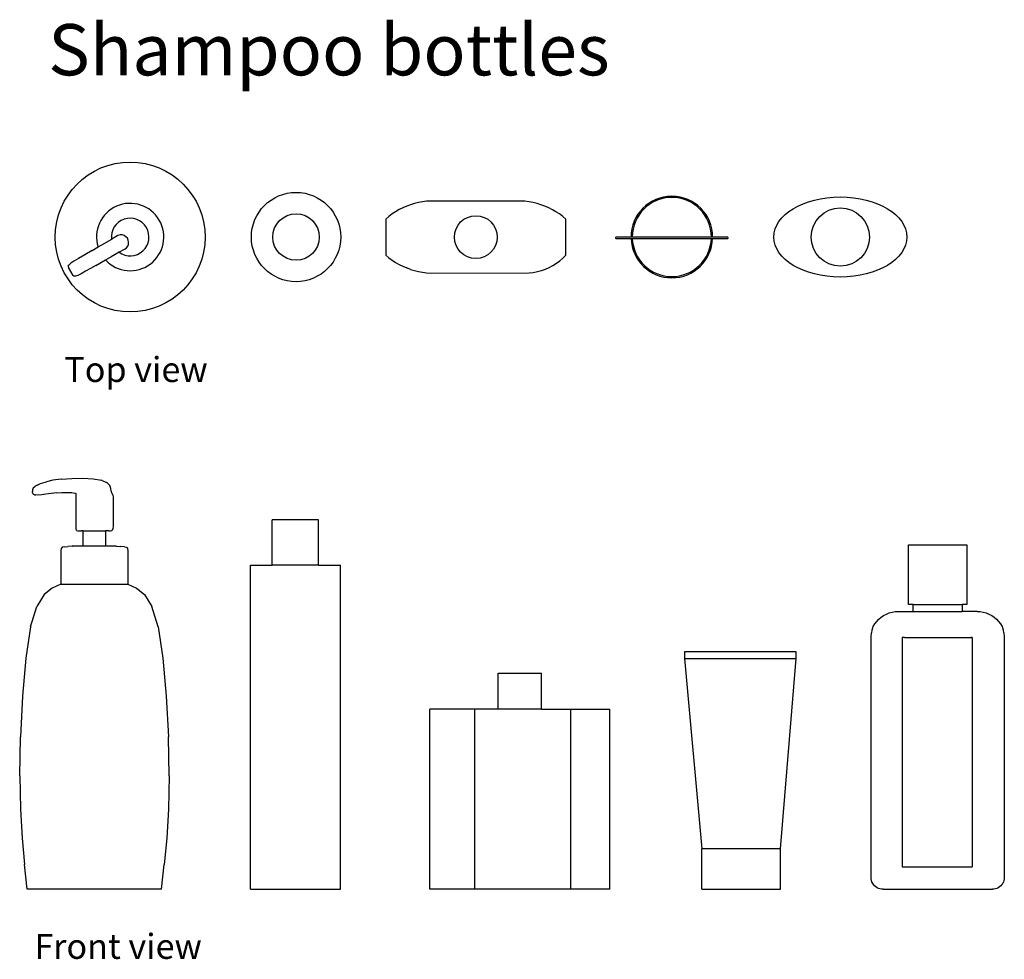
# Model space of a CAD drawing. Units: inches. Extents: x 59.5 to 92.4, y 19.1 to 40.8.
# Drawn here: x 88.9 to 89.7, y 35.4 to 36.1 of the extents above; entities that cross this region are included whole.
import ezdxf

# ---------------------------------------------------------------- set-up
doc = ezdxf.new("R2010")
doc.units = ezdxf.units.IN
doc.header["$MEASUREMENT"] = 0
doc.layers.add('Edges', color=7, linetype='Continuous')
doc.styles.get("Standard").update_dxf_attribs({"font": 'architxt.shx'})

# ---------------------------------------------------------------- blocks, each defined once
blk = doc.blocks.new('sb1')
at = {"layer": 'Edges'}
for p, q in [((8.205, 2.12), (8.418, 2.242)), ((8.515, 2.298), (8.418, 2.242)), ((7.995, 1.997), (7.83, 1.901)), ((7.995, 1.997), (8.122, 2.071)), ((8.122, 2.071), (8.205, 2.12)), ((8.581, 1.955), (8.405, 1.855)), ((8.703, 2.02), (8.581, 1.955)), ((7.593, 1.76), (7.524, 1.714)), ((7.695, 1.822), (7.593, 1.76)), ((7.83, 1.901), (7.695, 1.822)), ((8.075, 1.668), (8.286, 1.788)), ((8.286, 1.788), (8.405, 1.855)), ((7.469, 1.648), (7.483, 1.676)), ((7.469, 1.648), (7.476, 1.624)), ((7.576, 1.45), (7.476, 1.624)), ((7.483, 1.676), (7.524, 1.714)), ((7.848, 1.539), (7.751, 1.486)), ((7.958, 1.602), (7.848, 1.539)), ((8.075, 1.668), (7.958, 1.602)), ((7.576, 1.45), (7.594, 1.435)), ((7.625, 1.433), (7.594, 1.435)), ((7.676, 1.449), (7.625, 1.433)), ((7.751, 1.486), (7.676, 1.449))]:
    blk.add_line(p, q, dxfattribs=at)
blk.add_circle((8.822, 2.288), 1.638, dxfattribs=at)
for centre, radius, start, end in [((8.822, 2.288), 0.736, 222.9829, 197.2703), ((8.822, 2.288), 0.411, 234.0783, 186.7614), ((8.621, 2.167), 0.168, 299.3335, 128.6697)]:
    blk.add_arc(centre, radius, start, end, dxfattribs=at)
blk = doc.blocks.new('sb2')
at = {"layer": 'Edges'}
for radius in [0.976, 0.508]:
    blk.add_circle((13.22, 2.154), radius, dxfattribs=at)
blk = doc.blocks.new('sb3')
at = {"layer": 'Edges'}
for p, q in [((16.787, 3.67), (16.701, 3.644)), ((16.875, 3.691), (16.787, 3.67)), ((16.963, 3.708), (16.875, 3.691)), ((17.053, 3.719), (16.963, 3.708)), ((17.143, 3.725), (17.053, 3.719)), ((19.111, 3.725), (17.143, 3.725)), ((19.201, 3.719), (19.111, 3.725)), ((19.29, 3.707), (19.201, 3.719)), ((19.379, 3.691), (19.29, 3.707)), ((19.466, 3.669), (19.379, 3.691)), ((19.552, 3.643), (19.466, 3.669)), ((16.375, 3.492), (16.3, 3.442)), ((16.453, 3.537), (16.375, 3.492)), ((16.534, 3.577), (16.453, 3.537)), ((16.617, 3.613), (16.534, 3.577)), ((16.701, 3.644), (16.617, 3.613)), ((19.637, 3.612), (19.552, 3.643)), ((19.72, 3.576), (19.637, 3.612)), ((19.8, 3.536), (19.72, 3.576)), ((19.878, 3.491), (19.8, 3.536)), ((19.953, 3.442), (19.878, 3.491)), ((16.228, 3.389), (16.158, 3.331)), ((16.158, 3.331), (16.158, 2.544)), ((16.3, 3.442), (16.228, 3.389)), ((20.026, 3.389), (19.953, 3.442)), ((20.095, 3.331), (20.026, 3.389)), ((20.095, 2.544), (20.095, 3.331)), ((16.158, 2.544), (16.228, 2.486)), ((16.228, 2.486), (16.3, 2.433)), ((16.3, 2.433), (16.375, 2.383)), ((16.375, 2.383), (16.453, 2.338)), ((19.888, 2.366), (19.962, 2.42)), ((19.962, 2.42), (20.031, 2.479)), ((20.031, 2.479), (20.095, 2.544)), ((16.453, 2.338), (16.534, 2.298)), ((16.534, 2.298), (16.617, 2.262)), ((16.701, 2.231), (16.617, 2.262)), ((16.701, 2.231), (16.787, 2.205)), ((16.787, 2.205), (16.875, 2.184)), ((16.875, 2.184), (16.963, 2.167)), ((16.963, 2.167), (17.053, 2.156)), ((17.053, 2.156), (17.143, 2.15)), ((17.143, 2.15), (19.293, 2.153)), ((19.293, 2.153), (19.384, 2.164)), ((19.384, 2.164), (19.473, 2.182)), ((19.473, 2.182), (19.561, 2.207)), ((19.561, 2.207), (19.647, 2.237)), ((19.647, 2.237), (19.731, 2.274)), ((19.731, 2.274), (19.811, 2.317)), ((19.811, 2.317), (19.888, 2.366))]:
    blk.add_line(p, q, dxfattribs=at)
blk.add_circle((18.127, 2.937), 0.468, dxfattribs=at)
blk = doc.blocks.new('sb4')
at = {"layer": 'Edges'}
for p, q in [((24.163, 2.233), (21.721, 2.233)), ((21.721, 2.201), (21.721, 2.233)), ((21.721, 2.201), (24.163, 2.201)), ((24.163, 2.233), (24.163, 2.201))]:
    blk.add_line(p, q, dxfattribs=at)
for radius, start, end in [(0.892, 0, 180), (0.865, 0, 180), (0.892, 182.0944, 357.9056), (0.865, 182.1586, 357.8414)]:
    blk.add_arc((22.942, 2.233), radius, start, end, dxfattribs=at)
blk = doc.blocks.new('sb5')
at = {"layer": 'Edges'}
blk.add_circle((27.258, 1.235), 0.638, dxfattribs=at)
blk.add_ellipse((27.258, 1.235), major_axis=(1.456, 0), ratio=0.601378, dxfattribs=at)
blk = doc.blocks.new('shampoo bottles pl')
for name, p in [('sb1', (15.732, 48.375)), ('sb2', (14.96, 48.509)), ('sb3', (13.982, 47.725)), ('sb4', (13.452, 48.43)), ('sb5', (12.819, 49.428))]:
    blk.add_blockref(name, p)
blk = doc.blocks.new('sb11')
at = {"layer": 'Edges'}
for p, q in [((8.454, -1.719), (8.439, -1.761)), ((8.454, -1.719), (8.495, -1.683)), ((8.539, -1.656), (8.495, -1.683)), ((8.539, -1.656), (8.611, -1.625)), ((8.611, -1.625), (8.711, -1.593)), ((8.711, -1.593), (8.742, -1.584)), ((8.884, -1.553), (8.742, -1.584)), ((9.066, -1.527), (8.884, -1.553)), ((9.066, -1.527), (9.294, -1.511)), ((9.294, -1.511), (9.537, -1.508)), ((9.537, -1.508), (9.764, -1.52)), ((9.764, -1.52), (9.947, -1.55)), ((9.963, -1.557), (9.947, -1.55)), ((9.963, -1.557), (10.057, -1.601)), ((10.07, -1.607), (10.057, -1.601)), ((10.126, -1.669), (10.07, -1.607)), ((10.151, -1.734), (10.126, -1.669)), ((8.439, -1.761), (8.434, -1.801)), ((8.438, -1.828), (8.434, -1.801)), ((8.438, -1.828), (8.453, -1.853)), ((8.478, -1.868), (8.453, -1.853)), ((8.478, -1.868), (8.513, -1.874)), ((8.568, -1.878), (8.513, -1.874)), ((8.638, -1.87), (8.568, -1.878)), ((8.732, -1.856), (8.638, -1.87)), ((8.843, -1.841), (8.732, -1.856)), ((8.962, -1.828), (8.843, -1.841)), ((8.962, -1.828), (9.082, -1.82)), ((9.082, -1.82), (9.197, -1.818)), ((9.197, -1.818), (9.299, -1.823)), ((9.299, -1.823), (9.366, -1.832)), ((9.366, -1.832), (9.375, -1.833)), ((9.366, -1.832), (9.39, -1.846)), ((9.385, -1.875), (9.381, -1.923)), ((9.381, -1.923), (9.381, -2.559)), ((9.39, -1.846), (9.385, -1.875)), ((9.39, -1.846), (9.391, -1.847)), ((10.16, -1.793), (10.151, -1.734)), ((10.16, -1.793), (10.166, -1.825)), ((10.178, -1.839), (10.166, -1.825)), ((10.191, -1.874), (10.178, -1.839)), ((10.191, -1.874), (10.191, -1.875)), ((10.191, -1.875), (10.198, -1.923)), ((10.198, -1.923), (10.198, -2.559)), ((9.381, -2.559), (9.383, -2.606)), ((10.198, -2.559), (10.194, -2.606)), ((9.383, -2.606), (9.389, -2.632)), ((9.402, -2.648), (9.389, -2.632)), ((9.402, -2.648), (9.428, -2.654)), ((9.428, -2.654), (9.439, -2.655)), ((9.439, -2.655), (9.466, -2.657)), ((9.466, -2.657), (9.479, -2.657)), ((9.479, -2.657), (9.498, -2.658)), ((9.498, -2.658), (9.507, -2.658)), ((9.544, -2.658), (9.507, -2.658)), ((9.544, -2.991), (9.544, -2.658)), ((9.544, -2.658), (10.034, -2.658)), ((10.034, -2.658), (10.034, -2.991)), ((10.073, -2.658), (10.034, -2.658)), ((10.104, -2.657), (10.073, -2.658)), ((10.104, -2.657), (10.111, -2.657)), ((10.111, -2.657), (10.144, -2.654)), ((10.144, -2.654), (10.17, -2.648)), ((10.17, -2.648), (10.184, -2.632)), ((10.191, -2.615), (10.184, -2.632)), ((10.184, -2.632), (10.186, -2.633)), ((10.186, -2.633), (10.191, -2.615)), ((10.194, -2.606), (10.191, -2.615)), ((9.131, -3.004), (9.085, -3.017)), ((9.131, -3.004), (9.207, -2.996)), ((9.307, -2.992), (9.207, -2.996)), ((9.307, -2.992), (9.309, -2.992)), ((9.422, -2.991), (9.309, -2.992)), ((9.544, -2.991), (9.422, -2.991)), ((10.034, -2.991), (9.544, -2.991)), ((10.157, -2.991), (10.034, -2.991)), ((10.269, -2.992), (10.157, -2.991)), ((10.269, -2.992), (10.272, -2.992)), ((10.272, -2.992), (10.371, -2.996)), ((10.448, -3.004), (10.371, -2.996)), ((10.448, -3.004), (10.494, -3.017)), ((9.062, -3.045), (9.054, -3.095)), ((9.054, -3.095), (9.054, -3.824)), ((9.085, -3.017), (9.062, -3.045)), ((10.494, -3.017), (10.517, -3.045)), ((10.517, -3.045), (10.524, -3.095)), ((10.524, -3.095), (10.524, -3.824)), ((9.054, -3.824), (8.87, -3.908)), ((9.054, -3.824), (10.524, -3.824)), ((10.524, -3.824), (10.708, -3.908)), ((8.694, -4.051), (8.534, -4.314)), ((8.87, -3.908), (8.694, -4.051)), ((10.708, -3.908), (10.884, -4.051)), ((10.884, -4.051), (11.044, -4.314)), ((8.397, -4.757), (8.534, -4.314)), ((11.181, -4.757), (11.044, -4.314)), ((8.397, -4.757), (8.291, -5.439)), ((11.181, -4.757), (11.287, -5.439)), ((8.291, -5.439), (8.216, -6.27)), ((11.287, -5.439), (11.362, -6.27)), ((8.216, -6.27), (8.172, -7.158)), ((11.362, -6.27), (11.407, -7.158)), ((8.157, -8.012), (8.172, -7.158)), ((11.421, -8.012), (11.407, -7.158)), ((8.157, -8.012), (8.172, -8.741)), ((11.421, -8.012), (11.407, -8.741)), ((8.172, -8.741), (8.208, -9.377)), ((11.407, -8.741), (11.37, -9.377)), ((8.208, -9.377), (8.26, -9.949)), ((11.37, -9.377), (11.318, -9.949)), ((8.319, -10.491), (8.26, -9.949)), ((11.259, -10.491), (11.318, -9.949)), ((11.259, -10.491), (8.319, -10.491))]:
    blk.add_line(p, q, dxfattribs=at)
blk = doc.blocks.new('sb22')
at = {"layer": 'Edges'}
for p, q in [((13.677, -3.405), (13.677, -2.42)), ((14.692, -2.42), (13.677, -2.42)), ((14.692, -3.405), (14.692, -2.42)), ((13.201, -10.491), (13.201, -3.405)), ((13.201, -3.405), (13.677, -3.405)), ((14.692, -3.405), (13.677, -3.405)), ((14.692, -3.405), (15.169, -3.405)), ((15.169, -10.491), (15.169, -3.405)), ((13.201, -10.491), (15.169, -10.491))]:
    blk.add_line(p, q, dxfattribs=at)
blk = doc.blocks.new('sb33')
at = {"layer": 'Edges'}
for p, q in [((18.619, -6.554), (18.619, -5.767)), ((18.619, -5.767), (19.564, -5.767)), ((19.564, -6.554), (19.564, -5.767)), ((17.123, -10.491), (17.123, -6.554)), ((18.108, -6.554), (17.123, -6.554)), ((18.108, -10.491), (18.108, -6.554)), ((18.619, -6.554), (18.108, -6.554)), ((19.564, -6.554), (18.619, -6.554)), ((19.564, -6.554), (20.205, -6.554)), ((20.205, -10.491), (20.205, -6.554)), ((20.205, -6.554), (21.06, -6.554)), ((21.06, -10.491), (21.06, -6.554)), ((18.108, -10.491), (17.123, -10.491)), ((20.205, -10.491), (18.108, -10.491)), ((21.06, -10.491), (20.205, -10.491))]:
    blk.add_line(p, q, dxfattribs=at)
blk = doc.blocks.new('sb44')
at = {"layer": 'Edges'}
for p, q in [((22.686, -5.3), (22.686, -5.446)), ((25.128, -5.3), (22.686, -5.3)), ((25.128, -5.446), (25.128, -5.3)), ((22.686, -5.446), (25.128, -5.446)), ((22.686, -5.446), (23.071, -9.61)), ((24.789, -9.61), (25.128, -5.446)), ((23.071, -10.491), (23.071, -9.61)), ((24.789, -9.61), (23.071, -9.61)), ((24.789, -10.491), (24.789, -9.61)), ((23.071, -10.491), (24.789, -10.491))]:
    blk.add_line(p, q, dxfattribs=at)
blk = doc.blocks.new('sb55')
at = {"layer": 'Edges'}
for p, q in [((27.584, -4.268), (27.584, -2.964)), ((27.584, -2.964), (28.861, -2.964)), ((28.861, -2.964), (28.861, -4.268)), ((27.685, -4.268), (27.584, -4.268)), ((27.685, -4.42), (27.685, -4.268)), ((27.685, -4.268), (28.761, -4.268)), ((28.761, -4.268), (28.761, -4.42)), ((28.861, -4.268), (28.761, -4.268)), ((26.987, -4.547), (27.042, -4.509)), ((27.042, -4.509), (27.102, -4.477)), ((27.102, -4.477), (27.164, -4.452)), ((27.164, -4.452), (27.229, -4.434)), ((27.229, -4.434), (27.295, -4.423)), ((27.295, -4.423), (27.362, -4.42)), ((27.362, -4.42), (27.685, -4.42)), ((27.685, -4.42), (28.761, -4.42)), ((29.084, -4.42), (28.761, -4.42)), ((29.084, -4.42), (29.151, -4.423)), ((29.151, -4.423), (29.217, -4.434)), ((29.217, -4.434), (29.282, -4.452)), ((29.282, -4.452), (29.344, -4.477)), ((29.344, -4.477), (29.403, -4.509)), ((29.403, -4.509), (29.459, -4.547)), ((26.815, -4.751), (26.85, -4.693)), ((26.85, -4.693), (26.89, -4.639)), ((26.89, -4.639), (26.936, -4.59)), ((26.936, -4.59), (26.987, -4.547)), ((29.459, -4.547), (29.509, -4.59)), ((29.509, -4.59), (29.555, -4.639)), ((29.555, -4.639), (29.596, -4.693)), ((29.596, -4.693), (29.63, -4.751)), ((26.77, -4.966), (26.772, -4.942)), ((26.772, -4.942), (26.775, -4.917)), ((26.775, -4.917), (26.779, -4.893)), ((26.779, -4.893), (26.783, -4.869)), ((26.783, -4.869), (26.788, -4.845)), ((26.788, -4.845), (26.794, -4.821)), ((26.794, -4.821), (26.801, -4.797)), ((26.801, -4.797), (26.808, -4.774)), ((26.808, -4.774), (26.815, -4.751)), ((29.63, -4.751), (29.638, -4.774)), ((29.638, -4.774), (29.645, -4.797)), ((29.645, -4.797), (29.651, -4.821)), ((29.651, -4.821), (29.657, -4.845)), ((29.657, -4.845), (29.662, -4.869)), ((29.662, -4.869), (29.667, -4.893)), ((29.667, -4.893), (29.67, -4.917)), ((29.67, -4.917), (29.673, -4.942)), ((29.673, -4.942), (29.676, -4.966)), ((26.767, -5.04), (26.768, -4.991)), ((26.767, -10.23), (26.767, -5.04)), ((26.768, -4.991), (26.77, -4.966)), ((27.445, -4.985), (27.445, -4.991)), ((27.496, -4.985), (27.445, -4.985)), ((27.495, -4.991), (27.445, -4.991)), ((27.445, -4.991), (27.445, -10)), ((27.496, -4.985), (27.495, -4.991)), ((27.496, -4.985), (28.95, -4.985)), ((28.95, -4.985), (28.975, -4.985)), ((28.95, -4.985), (28.95, -4.991)), ((28.975, -4.991), (28.95, -4.991)), ((28.975, -4.985), (28.975, -4.991)), ((28.975, -4.991), (28.975, -10)), ((29.676, -4.966), (29.677, -4.991)), ((29.677, -4.991), (29.679, -5.04)), ((29.679, -5.04), (29.679, -10.23)), ((27.445, -10), (28.975, -10)), ((26.769, -10.264), (26.767, -10.23)), ((26.776, -10.298), (26.769, -10.264)), ((26.787, -10.33), (26.776, -10.298)), ((26.802, -10.361), (26.787, -10.33)), ((29.659, -10.33), (29.644, -10.361)), ((29.67, -10.298), (29.659, -10.33)), ((29.677, -10.264), (29.67, -10.298)), ((29.679, -10.23), (29.677, -10.264)), ((26.821, -10.389), (26.802, -10.361)), ((26.843, -10.415), (26.821, -10.389)), ((26.869, -10.437), (26.843, -10.415)), ((26.897, -10.456), (26.869, -10.437)), ((26.928, -10.471), (26.897, -10.456)), ((26.96, -10.482), (26.928, -10.471)), ((26.994, -10.489), (26.96, -10.482)), ((27.028, -10.491), (26.994, -10.489)), ((27.028, -10.491), (29.418, -10.491)), ((29.452, -10.489), (29.418, -10.491)), ((29.485, -10.482), (29.452, -10.489)), ((29.518, -10.471), (29.485, -10.482)), ((29.548, -10.456), (29.518, -10.471)), ((29.577, -10.437), (29.548, -10.456)), ((29.602, -10.415), (29.577, -10.437)), ((29.625, -10.389), (29.602, -10.415)), ((29.644, -10.361), (29.625, -10.389))]:
    blk.add_line(p, q, dxfattribs=at)
blk = doc.blocks.new('shampoo bottles fr')
for name in ['sb11', 'sb22', 'sb55', 'sb44', 'sb33']:
    blk.add_blockref(name, (13.982, 47.725))

msp = doc.modelspace()

# ---------------------------------------------------------------- block references
at = {"xscale": 0.03558130234245484, "yscale": 0.03558130234245484, "zscale": 0.03558130234245484}
for name, p in [('shampoo bottles pl', (88.10779, 34.13767)), ('shampoo bottles fr', (88.10779, 34.1083))]:
    msp.add_blockref(name, p, dxfattribs=at)

# ---------------------------------------------------------------- texts
for s, height, p in [('Shampoo bottles', 0.0398544, (88.91769, 36.06605)), ('Top view', 0.019448, (88.93027, 35.82759)), ('Front view', 0.019448, (88.90697, 35.37905))]:
    msp.add_text(s, height=height).set_placement(p)

doc.saveas('drawing.dxf')
